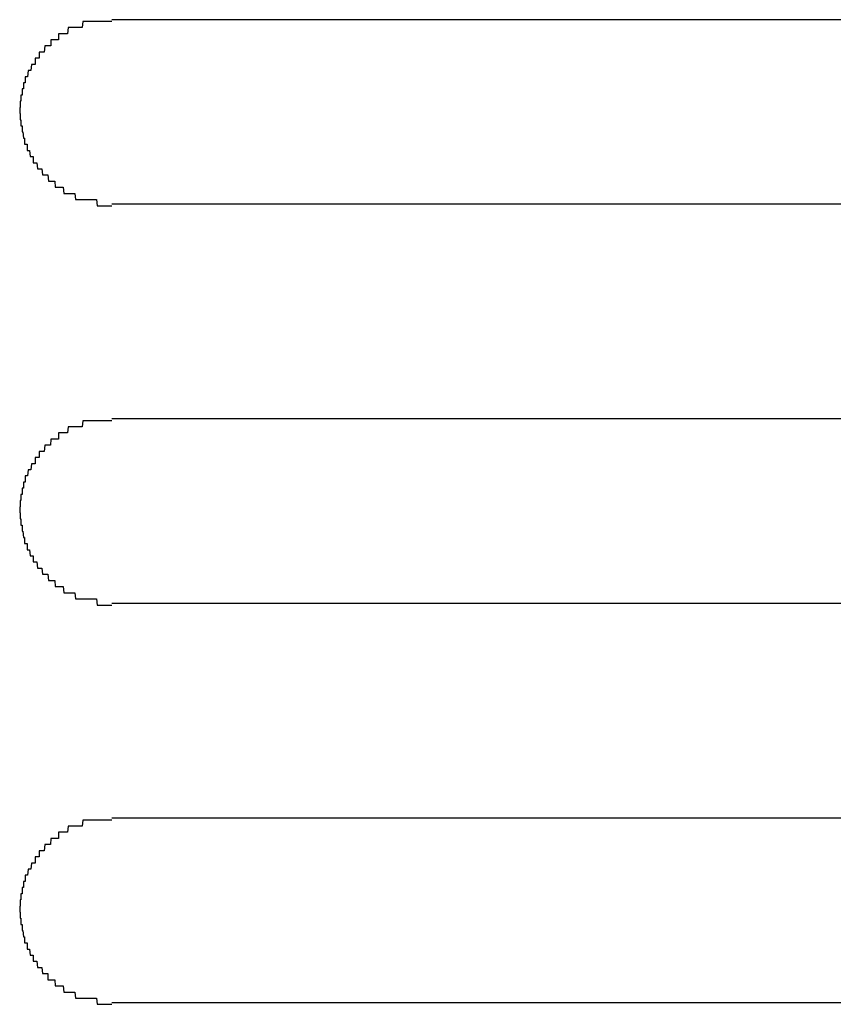
# Model space of a CAD drawing. Extents: x 543 to 20478, y 217 to 14052.
# Drawn here: x 5744 to 5757, y 12030 to 12046 of the extents above; entities that cross this region are included whole.
import ezdxf

# ---------------------------------------------------------------- set-up
doc = ezdxf.new("R2010")
doc.units = 0
doc.header["$LTSCALE"] = 50
doc.header["$MEASUREMENT"] = 0
doc.layers.add('鼻隠し前コーナー樹脂', color=4, linetype='CONTINUOUS')

msp = doc.modelspace()

# ---------------------------------------------------------------- linework, layer by layer
at = {"layer": '鼻隠し前コーナー樹脂', "linetype": 'Continuous'}
for p, q in [((5765.662, 12045.528), (5745.662, 12045.528)), ((5745.662, 12042.528), (5765.662, 12042.528)), ((5765.662, 12039.028), (5745.662, 12039.028)), ((5745.662, 12036.028), (5765.662, 12036.028)), ((5765.662, 12032.528), (5745.662, 12032.528)), ((5745.662, 12029.528), (5765.662, 12029.528))]:
    msp.add_line(p, q, dxfattribs=at)
at = {"layer": '鼻隠し前コーナー樹脂'}
for points in [[(5745.66, 12045.5, 0), (5745.65, 12045.5, 0), (5745.64, 12045.5, 0), (5745.63, 12045.5, 0), (5745.63, 12045.5, 0), (5745.62, 12045.5, 0), (5745.61, 12045.5, 0), (5745.6, 12045.5, 0), (5745.59, 12045.5, 0), (5745.58, 12045.5, 0), (5745.57, 12045.5, 0), (5745.56, 12045.5, 0), (5745.55, 12045.5, 0), (5745.54, 12045.5, 0), (5745.53, 12045.5, 0), (5745.52, 12045.5, 0), (5745.51, 12045.5, 0), (5745.51, 12045.5, 0), (5745.5, 12045.5, 0), (5745.49, 12045.5, 0), (5745.48, 12045.5, 0), (5745.47, 12045.5, 0), (5745.46, 12045.5, 0), (5745.45, 12045.5, 0), (5745.44, 12045.5, 0), (5745.43, 12045.5, 0), (5745.42, 12045.5, 0), (5745.41, 12045.5, 0), (5745.4, 12045.5, 0), (5745.4, 12045.5, 0), (5745.39, 12045.5, 0), (5745.38, 12045.5, 0), (5745.37, 12045.5, 0), (5745.36, 12045.5, 0), (5745.35, 12045.5, 0), (5745.34, 12045.5, 0), (5745.33, 12045.5, 0), (5745.32, 12045.5, 0), (5745.31, 12045.5, 0), (5745.31, 12045.5, 0), (5745.3, 12045.5, 0), (5745.29, 12045.5, 0), (5745.28, 12045.5, 0), (5745.27, 12045.5, 0), (5745.26, 12045.5, 0), (5745.25, 12045.5, 0), (5745.24, 12045.5, 0), (5745.23, 12045.5, 0), (5745.22, 12045.5, 0), (5745.22, 12045.5, 0), (5745.21, 12045.5, 0), (5745.2, 12045.5, 0), (5745.19, 12045.5, 0), (5745.18, 12045.4, 0), (5745.17, 12045.4, 0), (5745.16, 12045.4, 0), (5745.15, 12045.4, 0), (5745.15, 12045.4, 0), (5745.14, 12045.4, 0), (5745.13, 12045.4, 0), (5745.12, 12045.4, 0), (5745.11, 12045.4, 0), (5745.1, 12045.4, 0), (5745.09, 12045.4, 0), (5745.09, 12045.4, 0), (5745.08, 12045.4, 0), (5745.07, 12045.4, 0), (5745.06, 12045.4, 0), (5745.05, 12045.4, 0), (5745.04, 12045.4, 0), (5745.03, 12045.4, 0), (5745.03, 12045.4, 0), (5745.02, 12045.4, 0), (5745.01, 12045.4, 0), (5745, 12045.4, 0), (5744.99, 12045.4, 0), (5744.98, 12045.4, 0), (5744.98, 12045.4, 0), (5744.97, 12045.4, 0), (5744.96, 12045.4, 0), (5744.95, 12045.4, 0), (5744.94, 12045.3, 0), (5744.94, 12045.3, 0), (5744.93, 12045.3, 0), (5744.92, 12045.3, 0), (5744.91, 12045.3, 0), (5744.9, 12045.3, 0), (5744.9, 12045.3, 0), (5744.89, 12045.3, 0), (5744.88, 12045.3, 0), (5744.87, 12045.3, 0), (5744.86, 12045.3, 0), (5744.86, 12045.3, 0), (5744.85, 12045.3, 0), (5744.84, 12045.3, 0), (5744.83, 12045.3, 0), (5744.83, 12045.3, 0), (5744.82, 12045.3, 0), (5744.81, 12045.3, 0), (5744.8, 12045.3, 0), (5744.79, 12045.3, 0), (5744.79, 12045.2, 0), (5744.78, 12045.2, 0), (5744.77, 12045.2, 0), (5744.77, 12045.2, 0), (5744.76, 12045.2, 0), (5744.75, 12045.2, 0), (5744.74, 12045.2, 0), (5744.74, 12045.2, 0), (5744.73, 12045.2, 0), (5744.72, 12045.2, 0), (5744.71, 12045.2, 0), (5744.71, 12045.2, 0), (5744.7, 12045.2, 0), (5744.69, 12045.2, 0), (5744.69, 12045.2, 0), (5744.68, 12045.2, 0), (5744.67, 12045.2, 0), (5744.67, 12045.1, 0), (5744.66, 12045.1, 0), (5744.65, 12045.1, 0), (5744.64, 12045.1, 0), (5744.64, 12045.1, 0), (5744.63, 12045.1, 0), (5744.62, 12045.1, 0), (5744.62, 12045.1, 0), (5744.61, 12045.1, 0), (5744.6, 12045.1, 0), (5744.6, 12045.1, 0), (5744.59, 12045.1, 0), (5744.59, 12045.1, 0), (5744.58, 12045.1, 0), (5744.57, 12045.1, 0), (5744.57, 12045.1, 0), (5744.56, 12045, 0), (5744.55, 12045, 0), (5744.55, 12045, 0), (5744.54, 12045, 0), (5744.54, 12045, 0), (5744.53, 12045, 0), (5744.52, 12045, 0), (5744.52, 12045, 0), (5744.51, 12045, 0), (5744.51, 12045, 0), (5744.5, 12045, 0), (5744.49, 12045, 0), (5744.49, 12045, 0), (5744.48, 12045, 0), (5744.48, 12044.9, 0), (5744.47, 12044.9, 0), (5744.47, 12044.9, 0), (5744.46, 12044.9, 0), (5744.45, 12044.9, 0), (5744.45, 12044.9, 0), (5744.44, 12044.9, 0), (5744.44, 12044.9, 0), (5744.43, 12044.9, 0), (5744.43, 12044.9, 0), (5744.42, 12044.9, 0), (5744.42, 12044.9, 0), (5744.41, 12044.9, 0), (5744.41, 12044.8, 0), (5744.4, 12044.8, 0), (5744.4, 12044.8, 0), (5744.39, 12044.8, 0), (5744.39, 12044.8, 0), (5744.38, 12044.8, 0), (5744.38, 12044.8, 0), (5744.37, 12044.8, 0), (5744.37, 12044.8, 0), (5744.36, 12044.8, 0), (5744.36, 12044.8, 0), (5744.35, 12044.8, 0), (5744.35, 12044.8, 0), (5744.34, 12044.7, 0), (5744.34, 12044.7, 0), (5744.34, 12044.7, 0), (5744.33, 12044.7, 0), (5744.33, 12044.7, 0), (5744.32, 12044.7, 0), (5744.32, 12044.7, 0), (5744.31, 12044.7, 0), (5744.31, 12044.7, 0), (5744.31, 12044.7, 0), (5744.3, 12044.7, 0), (5744.3, 12044.7, 0), (5744.29, 12044.6, 0), (5744.29, 12044.6, 0), (5744.29, 12044.6, 0), (5744.28, 12044.6, 0), (5744.28, 12044.6, 0), (5744.28, 12044.6, 0), (5744.27, 12044.6, 0), (5744.27, 12044.6, 0), (5744.26, 12044.6, 0), (5744.26, 12044.6, 0), (5744.26, 12044.6, 0), (5744.25, 12044.6, 0), (5744.25, 12044.5, 0), (5744.25, 12044.5, 0), (5744.25, 12044.5, 0), (5744.24, 12044.5, 0), (5744.24, 12044.5, 0), (5744.24, 12044.5, 0), (5744.23, 12044.5, 0), (5744.23, 12044.5, 0), (5744.23, 12044.5, 0), (5744.23, 12044.5, 0), (5744.22, 12044.5, 0), (5744.22, 12044.4, 0), (5744.22, 12044.4, 0), (5744.22, 12044.4, 0), (5744.21, 12044.4, 0), (5744.21, 12044.4, 0), (5744.21, 12044.4, 0), (5744.21, 12044.4, 0), (5744.2, 12044.4, 0), (5744.2, 12044.4, 0), (5744.2, 12044.4, 0), (5744.2, 12044.4, 0), (5744.2, 12044.3, 0), (5744.2, 12044.3, 0), (5744.19, 12044.3, 0), (5744.19, 12044.3, 0), (5744.19, 12044.3, 0), (5744.19, 12044.3, 0), (5744.19, 12044.3, 0), (5744.19, 12044.3, 0), (5744.18, 12044.3, 0), (5744.18, 12044.3, 0), (5744.18, 12044.3, 0), (5744.18, 12044.2, 0), (5744.18, 12044.2, 0), (5744.18, 12044.2, 0), (5744.18, 12044.2, 0), (5744.18, 12044.2, 0), (5744.18, 12044.2, 0), (5744.17, 12044.2, 0), (5744.17, 12044.2, 0), (5744.17, 12044.2, 0), (5744.17, 12044.2, 0), (5744.17, 12044.2, 0), (5744.17, 12044.1, 0), (5744.17, 12044.1, 0), (5744.17, 12044.1, 0), (5744.17, 12044.1, 0), (5744.17, 12044.1, 0), (5744.17, 12044.1, 0), (5744.17, 12044.1, 0), (5744.17, 12044.1, 0), (5744.17, 12044.1, 0), (5744.16, 12044.1, 0), (5744.16, 12044.1, 0), (5744.16, 12044, 0), (5744.16, 12044, 0), (5744.16, 12044, 0)], [(5744.16, 12044, 0), (5744.16, 12044, 0), (5744.16, 12044, 0), (5744.16, 12044, 0), (5744.17, 12044, 0), (5744.17, 12044, 0), (5744.17, 12044, 0), (5744.17, 12044, 0), (5744.17, 12044, 0), (5744.17, 12043.9, 0), (5744.17, 12043.9, 0), (5744.17, 12043.9, 0), (5744.17, 12043.9, 0), (5744.17, 12043.9, 0), (5744.18, 12043.9, 0), (5744.18, 12043.9, 0), (5744.18, 12043.9, 0), (5744.18, 12043.9, 0), (5744.18, 12043.9, 0), (5744.18, 12043.9, 0), (5744.18, 12043.8, 0), (5744.18, 12043.8, 0), (5744.18, 12043.8, 0), (5744.19, 12043.8, 0), (5744.19, 12043.8, 0), (5744.19, 12043.8, 0), (5744.19, 12043.8, 0), (5744.19, 12043.8, 0), (5744.19, 12043.8, 0), (5744.19, 12043.8, 0), (5744.2, 12043.8, 0), (5744.2, 12043.7, 0), (5744.2, 12043.7, 0), (5744.2, 12043.7, 0), (5744.2, 12043.7, 0), (5744.2, 12043.7, 0), (5744.2, 12043.7, 0), (5744.21, 12043.7, 0), (5744.21, 12043.7, 0), (5744.21, 12043.7, 0), (5744.21, 12043.7, 0), (5744.21, 12043.7, 0), (5744.22, 12043.6, 0), (5744.22, 12043.6, 0), (5744.22, 12043.6, 0), (5744.22, 12043.6, 0), (5744.22, 12043.6, 0), (5744.23, 12043.6, 0), (5744.23, 12043.6, 0), (5744.23, 12043.6, 0), (5744.23, 12043.6, 0), (5744.24, 12043.6, 0), (5744.24, 12043.6, 0), (5744.24, 12043.5, 0), (5744.24, 12043.5, 0), (5744.25, 12043.5, 0), (5744.25, 12043.5, 0), (5744.25, 12043.5, 0), (5744.26, 12043.5, 0), (5744.26, 12043.5, 0), (5744.26, 12043.5, 0), (5744.27, 12043.5, 0), (5744.27, 12043.5, 0), (5744.27, 12043.5, 0), (5744.28, 12043.5, 0), (5744.28, 12043.4, 0), (5744.28, 12043.4, 0), (5744.29, 12043.4, 0), (5744.29, 12043.4, 0), (5744.29, 12043.4, 0), (5744.3, 12043.4, 0), (5744.3, 12043.4, 0), (5744.31, 12043.4, 0), (5744.31, 12043.4, 0), (5744.31, 12043.4, 0), (5744.32, 12043.4, 0), (5744.32, 12043.4, 0), (5744.33, 12043.3, 0), (5744.33, 12043.3, 0), (5744.33, 12043.3, 0), (5744.34, 12043.3, 0), (5744.34, 12043.3, 0), (5744.35, 12043.3, 0), (5744.35, 12043.3, 0), (5744.36, 12043.3, 0), (5744.36, 12043.3, 0), (5744.37, 12043.3, 0), (5744.37, 12043.3, 0), (5744.38, 12043.3, 0), (5744.38, 12043.2, 0), (5744.39, 12043.2, 0), (5744.39, 12043.2, 0), (5744.4, 12043.2, 0), (5744.4, 12043.2, 0), (5744.41, 12043.2, 0), (5744.41, 12043.2, 0), (5744.42, 12043.2, 0), (5744.42, 12043.2, 0), (5744.43, 12043.2, 0), (5744.43, 12043.2, 0), (5744.44, 12043.2, 0), (5744.44, 12043.2, 0), (5744.45, 12043.1, 0), (5744.45, 12043.1, 0), (5744.46, 12043.1, 0), (5744.46, 12043.1, 0), (5744.47, 12043.1, 0), (5744.48, 12043.1, 0), (5744.48, 12043.1, 0), (5744.49, 12043.1, 0), (5744.49, 12043.1, 0), (5744.5, 12043.1, 0), (5744.51, 12043.1, 0), (5744.51, 12043.1, 0), (5744.52, 12043.1, 0), (5744.52, 12043.1, 0), (5744.53, 12043, 0), (5744.54, 12043, 0), (5744.54, 12043, 0), (5744.55, 12043, 0), (5744.55, 12043, 0), (5744.56, 12043, 0), (5744.57, 12043, 0), (5744.57, 12043, 0), (5744.58, 12043, 0), (5744.59, 12043, 0), (5744.59, 12043, 0), (5744.6, 12043, 0), (5744.61, 12043, 0), (5744.61, 12043, 0), (5744.62, 12043, 0), (5744.63, 12042.9, 0), (5744.63, 12042.9, 0), (5744.64, 12042.9, 0), (5744.65, 12042.9, 0), (5744.65, 12042.9, 0), (5744.66, 12042.9, 0), (5744.67, 12042.9, 0), (5744.67, 12042.9, 0), (5744.68, 12042.9, 0), (5744.69, 12042.9, 0), (5744.69, 12042.9, 0), (5744.7, 12042.9, 0), (5744.71, 12042.9, 0), (5744.72, 12042.9, 0), (5744.72, 12042.9, 0), (5744.73, 12042.9, 0), (5744.74, 12042.8, 0), (5744.74, 12042.8, 0), (5744.75, 12042.8, 0), (5744.76, 12042.8, 0), (5744.77, 12042.8, 0), (5744.77, 12042.8, 0), (5744.78, 12042.8, 0), (5744.79, 12042.8, 0), (5744.8, 12042.8, 0), (5744.8, 12042.8, 0), (5744.81, 12042.8, 0), (5744.82, 12042.8, 0), (5744.83, 12042.8, 0), (5744.83, 12042.8, 0), (5744.84, 12042.8, 0), (5744.85, 12042.8, 0), (5744.86, 12042.8, 0), (5744.87, 12042.8, 0), (5744.87, 12042.8, 0), (5744.88, 12042.7, 0), (5744.89, 12042.7, 0), (5744.9, 12042.7, 0), (5744.9, 12042.7, 0), (5744.91, 12042.7, 0), (5744.92, 12042.7, 0), (5744.93, 12042.7, 0), (5744.94, 12042.7, 0), (5744.94, 12042.7, 0), (5744.95, 12042.7, 0), (5744.96, 12042.7, 0), (5744.97, 12042.7, 0), (5744.98, 12042.7, 0), (5744.99, 12042.7, 0), (5744.99, 12042.7, 0), (5745, 12042.7, 0), (5745.01, 12042.7, 0), (5745.02, 12042.7, 0), (5745.03, 12042.7, 0), (5745.04, 12042.7, 0), (5745.04, 12042.7, 0), (5745.05, 12042.7, 0), (5745.06, 12042.7, 0), (5745.07, 12042.6, 0), (5745.08, 12042.6, 0), (5745.09, 12042.6, 0), (5745.1, 12042.6, 0), (5745.1, 12042.6, 0), (5745.11, 12042.6, 0), (5745.12, 12042.6, 0), (5745.13, 12042.6, 0), (5745.14, 12042.6, 0), (5745.15, 12042.6, 0), (5745.16, 12042.6, 0), (5745.16, 12042.6, 0), (5745.17, 12042.6, 0), (5745.18, 12042.6, 0), (5745.19, 12042.6, 0), (5745.2, 12042.6, 0), (5745.21, 12042.6, 0), (5745.22, 12042.6, 0), (5745.23, 12042.6, 0), (5745.23, 12042.6, 0), (5745.24, 12042.6, 0), (5745.25, 12042.6, 0), (5745.26, 12042.6, 0), (5745.27, 12042.6, 0), (5745.28, 12042.6, 0), (5745.29, 12042.6, 0), (5745.3, 12042.6, 0), (5745.31, 12042.6, 0), (5745.31, 12042.6, 0), (5745.32, 12042.6, 0), (5745.33, 12042.6, 0), (5745.34, 12042.6, 0), (5745.35, 12042.6, 0), (5745.36, 12042.6, 0), (5745.37, 12042.6, 0), (5745.38, 12042.6, 0), (5745.39, 12042.6, 0), (5745.4, 12042.6, 0), (5745.41, 12042.6, 0), (5745.41, 12042.6, 0), (5745.42, 12042.5, 0), (5745.43, 12042.5, 0), (5745.44, 12042.5, 0), (5745.45, 12042.5, 0), (5745.46, 12042.5, 0), (5745.47, 12042.5, 0), (5745.48, 12042.5, 0), (5745.49, 12042.5, 0), (5745.5, 12042.5, 0), (5745.51, 12042.5, 0), (5745.51, 12042.5, 0), (5745.52, 12042.5, 0), (5745.53, 12042.5, 0), (5745.54, 12042.5, 0), (5745.55, 12042.5, 0), (5745.56, 12042.5, 0), (5745.57, 12042.5, 0), (5745.58, 12042.5, 0), (5745.59, 12042.5, 0), (5745.6, 12042.5, 0), (5745.61, 12042.5, 0), (5745.62, 12042.5, 0), (5745.63, 12042.5, 0), (5745.63, 12042.5, 0), (5745.64, 12042.5, 0), (5745.65, 12042.5, 0), (5745.66, 12042.5, 0)], [(5745.66, 12039, 0), (5745.65, 12039, 0), (5745.64, 12039, 0), (5745.63, 12039, 0), (5745.63, 12039, 0), (5745.62, 12039, 0), (5745.61, 12039, 0), (5745.6, 12039, 0), (5745.59, 12039, 0), (5745.58, 12039, 0), (5745.57, 12039, 0), (5745.56, 12039, 0), (5745.55, 12039, 0), (5745.54, 12039, 0), (5745.53, 12039, 0), (5745.52, 12039, 0), (5745.51, 12039, 0), (5745.51, 12039, 0), (5745.5, 12039, 0), (5745.49, 12039, 0), (5745.48, 12039, 0), (5745.47, 12039, 0), (5745.46, 12039, 0), (5745.45, 12039, 0), (5745.44, 12039, 0), (5745.43, 12039, 0), (5745.42, 12039, 0), (5745.41, 12039, 0), (5745.4, 12039, 0), (5745.4, 12039, 0), (5745.39, 12039, 0), (5745.38, 12039, 0), (5745.37, 12039, 0), (5745.36, 12039, 0), (5745.35, 12039, 0), (5745.34, 12039, 0), (5745.33, 12039, 0), (5745.32, 12039, 0), (5745.31, 12039, 0), (5745.3, 12039, 0), (5745.3, 12039, 0), (5745.29, 12039, 0), (5745.28, 12039, 0), (5745.27, 12039, 0), (5745.26, 12039, 0), (5745.25, 12039, 0), (5745.24, 12039, 0), (5745.23, 12039, 0), (5745.22, 12039, 0), (5745.22, 12039, 0), (5745.21, 12039, 0), (5745.2, 12039, 0), (5745.19, 12039, 0), (5745.18, 12038.9, 0), (5745.17, 12038.9, 0), (5745.16, 12038.9, 0), (5745.15, 12038.9, 0), (5745.15, 12038.9, 0), (5745.14, 12038.9, 0), (5745.13, 12038.9, 0), (5745.12, 12038.9, 0), (5745.11, 12038.9, 0), (5745.1, 12038.9, 0), (5745.09, 12038.9, 0), (5745.09, 12038.9, 0), (5745.08, 12038.9, 0), (5745.07, 12038.9, 0), (5745.06, 12038.9, 0), (5745.05, 12038.9, 0), (5745.04, 12038.9, 0), (5745.03, 12038.9, 0), (5745.03, 12038.9, 0), (5745.02, 12038.9, 0), (5745.01, 12038.9, 0), (5745, 12038.9, 0), (5744.99, 12038.9, 0), (5744.98, 12038.9, 0), (5744.98, 12038.9, 0), (5744.97, 12038.9, 0), (5744.96, 12038.9, 0), (5744.95, 12038.9, 0), (5744.94, 12038.8, 0), (5744.94, 12038.8, 0), (5744.93, 12038.8, 0), (5744.92, 12038.8, 0), (5744.91, 12038.8, 0), (5744.9, 12038.8, 0), (5744.9, 12038.8, 0), (5744.89, 12038.8, 0), (5744.88, 12038.8, 0), (5744.87, 12038.8, 0), (5744.86, 12038.8, 0), (5744.86, 12038.8, 0), (5744.85, 12038.8, 0), (5744.84, 12038.8, 0), (5744.83, 12038.8, 0), (5744.83, 12038.8, 0), (5744.82, 12038.8, 0), (5744.81, 12038.8, 0), (5744.8, 12038.8, 0), (5744.79, 12038.8, 0), (5744.79, 12038.7, 0), (5744.78, 12038.7, 0), (5744.77, 12038.7, 0), (5744.76, 12038.7, 0), (5744.76, 12038.7, 0), (5744.75, 12038.7, 0), (5744.74, 12038.7, 0), (5744.74, 12038.7, 0), (5744.73, 12038.7, 0), (5744.72, 12038.7, 0), (5744.71, 12038.7, 0), (5744.71, 12038.7, 0), (5744.7, 12038.7, 0), (5744.69, 12038.7, 0), (5744.69, 12038.7, 0), (5744.68, 12038.7, 0), (5744.67, 12038.7, 0), (5744.66, 12038.6, 0), (5744.66, 12038.6, 0), (5744.65, 12038.6, 0), (5744.64, 12038.6, 0), (5744.64, 12038.6, 0), (5744.63, 12038.6, 0), (5744.62, 12038.6, 0), (5744.62, 12038.6, 0), (5744.61, 12038.6, 0), (5744.6, 12038.6, 0), (5744.6, 12038.6, 0), (5744.59, 12038.6, 0), (5744.59, 12038.6, 0), (5744.58, 12038.6, 0), (5744.57, 12038.6, 0), (5744.57, 12038.6, 0), (5744.56, 12038.5, 0), (5744.55, 12038.5, 0), (5744.55, 12038.5, 0), (5744.54, 12038.5, 0), (5744.54, 12038.5, 0), (5744.53, 12038.5, 0), (5744.52, 12038.5, 0), (5744.52, 12038.5, 0), (5744.51, 12038.5, 0), (5744.51, 12038.5, 0), (5744.5, 12038.5, 0), (5744.49, 12038.5, 0), (5744.49, 12038.5, 0), (5744.48, 12038.5, 0), (5744.48, 12038.4, 0), (5744.47, 12038.4, 0), (5744.47, 12038.4, 0), (5744.46, 12038.4, 0), (5744.45, 12038.4, 0), (5744.45, 12038.4, 0), (5744.44, 12038.4, 0), (5744.44, 12038.4, 0), (5744.43, 12038.4, 0), (5744.43, 12038.4, 0), (5744.42, 12038.4, 0), (5744.42, 12038.4, 0), (5744.41, 12038.4, 0), (5744.41, 12038.3, 0), (5744.4, 12038.3, 0), (5744.4, 12038.3, 0), (5744.39, 12038.3, 0), (5744.39, 12038.3, 0), (5744.38, 12038.3, 0), (5744.38, 12038.3, 0), (5744.37, 12038.3, 0), (5744.37, 12038.3, 0), (5744.36, 12038.3, 0), (5744.36, 12038.3, 0), (5744.35, 12038.3, 0), (5744.35, 12038.3, 0), (5744.34, 12038.2, 0), (5744.34, 12038.2, 0), (5744.34, 12038.2, 0), (5744.33, 12038.2, 0), (5744.33, 12038.2, 0), (5744.32, 12038.2, 0), (5744.32, 12038.2, 0), (5744.31, 12038.2, 0), (5744.31, 12038.2, 0), (5744.31, 12038.2, 0), (5744.3, 12038.2, 0), (5744.3, 12038.2, 0), (5744.29, 12038.1, 0), (5744.29, 12038.1, 0), (5744.29, 12038.1, 0), (5744.28, 12038.1, 0), (5744.28, 12038.1, 0), (5744.28, 12038.1, 0), (5744.27, 12038.1, 0), (5744.27, 12038.1, 0), (5744.26, 12038.1, 0), (5744.26, 12038.1, 0), (5744.26, 12038.1, 0), (5744.25, 12038.1, 0), (5744.25, 12038, 0), (5744.25, 12038, 0), (5744.25, 12038, 0), (5744.24, 12038, 0), (5744.24, 12038, 0), (5744.24, 12038, 0), (5744.23, 12038, 0), (5744.23, 12038, 0), (5744.23, 12038, 0), (5744.23, 12038, 0), (5744.22, 12038, 0), (5744.22, 12037.9, 0), (5744.22, 12037.9, 0), (5744.22, 12037.9, 0), (5744.21, 12037.9, 0), (5744.21, 12037.9, 0), (5744.21, 12037.9, 0), (5744.21, 12037.9, 0), (5744.2, 12037.9, 0), (5744.2, 12037.9, 0), (5744.2, 12037.9, 0), (5744.2, 12037.9, 0), (5744.2, 12037.8, 0), (5744.2, 12037.8, 0), (5744.19, 12037.8, 0), (5744.19, 12037.8, 0), (5744.19, 12037.8, 0), (5744.19, 12037.8, 0), (5744.19, 12037.8, 0), (5744.19, 12037.8, 0), (5744.18, 12037.8, 0), (5744.18, 12037.8, 0), (5744.18, 12037.8, 0), (5744.18, 12037.7, 0), (5744.18, 12037.7, 0), (5744.18, 12037.7, 0), (5744.18, 12037.7, 0), (5744.18, 12037.7, 0), (5744.18, 12037.7, 0), (5744.17, 12037.7, 0), (5744.17, 12037.7, 0), (5744.17, 12037.7, 0), (5744.17, 12037.7, 0), (5744.17, 12037.7, 0), (5744.17, 12037.6, 0), (5744.17, 12037.6, 0), (5744.17, 12037.6, 0), (5744.17, 12037.6, 0), (5744.17, 12037.6, 0), (5744.17, 12037.6, 0), (5744.17, 12037.6, 0), (5744.17, 12037.6, 0), (5744.17, 12037.6, 0), (5744.16, 12037.6, 0), (5744.16, 12037.6, 0), (5744.16, 12037.5, 0), (5744.16, 12037.5, 0), (5744.16, 12037.5, 0)], [(5744.16, 12037.5, 0), (5744.16, 12037.5, 0), (5744.16, 12037.5, 0), (5744.16, 12037.5, 0), (5744.17, 12037.5, 0), (5744.17, 12037.5, 0), (5744.17, 12037.5, 0), (5744.17, 12037.5, 0), (5744.17, 12037.5, 0), (5744.17, 12037.4, 0), (5744.17, 12037.4, 0), (5744.17, 12037.4, 0), (5744.17, 12037.4, 0), (5744.17, 12037.4, 0), (5744.18, 12037.4, 0), (5744.18, 12037.4, 0), (5744.18, 12037.4, 0), (5744.18, 12037.4, 0), (5744.18, 12037.4, 0), (5744.18, 12037.4, 0), (5744.18, 12037.3, 0), (5744.18, 12037.3, 0), (5744.18, 12037.3, 0), (5744.19, 12037.3, 0), (5744.19, 12037.3, 0), (5744.19, 12037.3, 0), (5744.19, 12037.3, 0), (5744.19, 12037.3, 0), (5744.19, 12037.3, 0), (5744.19, 12037.3, 0), (5744.2, 12037.3, 0), (5744.2, 12037.2, 0), (5744.2, 12037.2, 0), (5744.2, 12037.2, 0), (5744.2, 12037.2, 0), (5744.2, 12037.2, 0), (5744.2, 12037.2, 0), (5744.21, 12037.2, 0), (5744.21, 12037.2, 0), (5744.21, 12037.2, 0), (5744.21, 12037.2, 0), (5744.21, 12037.2, 0), (5744.22, 12037.1, 0), (5744.22, 12037.1, 0), (5744.22, 12037.1, 0), (5744.22, 12037.1, 0), (5744.22, 12037.1, 0), (5744.23, 12037.1, 0), (5744.23, 12037.1, 0), (5744.23, 12037.1, 0), (5744.23, 12037.1, 0), (5744.24, 12037.1, 0), (5744.24, 12037.1, 0), (5744.24, 12037, 0), (5744.24, 12037, 0), (5744.25, 12037, 0), (5744.25, 12037, 0), (5744.25, 12037, 0), (5744.26, 12037, 0), (5744.26, 12037, 0), (5744.26, 12037, 0), (5744.27, 12037, 0), (5744.27, 12037, 0), (5744.27, 12037, 0), (5744.28, 12037, 0), (5744.28, 12036.9, 0), (5744.28, 12036.9, 0), (5744.29, 12036.9, 0), (5744.29, 12036.9, 0), (5744.29, 12036.9, 0), (5744.3, 12036.9, 0), (5744.3, 12036.9, 0), (5744.31, 12036.9, 0), (5744.31, 12036.9, 0), (5744.31, 12036.9, 0), (5744.32, 12036.9, 0), (5744.32, 12036.9, 0), (5744.33, 12036.8, 0), (5744.33, 12036.8, 0), (5744.33, 12036.8, 0), (5744.34, 12036.8, 0), (5744.34, 12036.8, 0), (5744.35, 12036.8, 0), (5744.35, 12036.8, 0), (5744.36, 12036.8, 0), (5744.36, 12036.8, 0), (5744.37, 12036.8, 0), (5744.37, 12036.8, 0), (5744.38, 12036.8, 0), (5744.38, 12036.7, 0), (5744.39, 12036.7, 0), (5744.39, 12036.7, 0), (5744.4, 12036.7, 0), (5744.4, 12036.7, 0), (5744.41, 12036.7, 0), (5744.41, 12036.7, 0), (5744.42, 12036.7, 0), (5744.42, 12036.7, 0), (5744.43, 12036.7, 0), (5744.43, 12036.7, 0), (5744.44, 12036.7, 0), (5744.44, 12036.7, 0), (5744.45, 12036.6, 0), (5744.45, 12036.6, 0), (5744.46, 12036.6, 0), (5744.46, 12036.6, 0), (5744.47, 12036.6, 0), (5744.48, 12036.6, 0), (5744.48, 12036.6, 0), (5744.49, 12036.6, 0), (5744.49, 12036.6, 0), (5744.5, 12036.6, 0), (5744.51, 12036.6, 0), (5744.51, 12036.6, 0), (5744.52, 12036.6, 0), (5744.52, 12036.6, 0), (5744.53, 12036.5, 0), (5744.54, 12036.5, 0), (5744.54, 12036.5, 0), (5744.55, 12036.5, 0), (5744.55, 12036.5, 0), (5744.56, 12036.5, 0), (5744.57, 12036.5, 0), (5744.57, 12036.5, 0), (5744.58, 12036.5, 0), (5744.59, 12036.5, 0), (5744.59, 12036.5, 0), (5744.6, 12036.5, 0), (5744.61, 12036.5, 0), (5744.61, 12036.5, 0), (5744.62, 12036.5, 0), (5744.63, 12036.4, 0), (5744.63, 12036.4, 0), (5744.64, 12036.4, 0), (5744.65, 12036.4, 0), (5744.65, 12036.4, 0), (5744.66, 12036.4, 0), (5744.67, 12036.4, 0), (5744.67, 12036.4, 0), (5744.68, 12036.4, 0), (5744.69, 12036.4, 0), (5744.69, 12036.4, 0), (5744.7, 12036.4, 0), (5744.71, 12036.4, 0), (5744.72, 12036.4, 0), (5744.72, 12036.4, 0), (5744.73, 12036.4, 0), (5744.74, 12036.3, 0), (5744.74, 12036.3, 0), (5744.75, 12036.3, 0), (5744.76, 12036.3, 0), (5744.77, 12036.3, 0), (5744.77, 12036.3, 0), (5744.78, 12036.3, 0), (5744.79, 12036.3, 0), (5744.8, 12036.3, 0), (5744.8, 12036.3, 0), (5744.81, 12036.3, 0), (5744.82, 12036.3, 0), (5744.83, 12036.3, 0), (5744.83, 12036.3, 0), (5744.84, 12036.3, 0), (5744.85, 12036.3, 0), (5744.86, 12036.3, 0), (5744.86, 12036.3, 0), (5744.87, 12036.3, 0), (5744.88, 12036.2, 0), (5744.89, 12036.2, 0), (5744.9, 12036.2, 0), (5744.9, 12036.2, 0), (5744.91, 12036.2, 0), (5744.92, 12036.2, 0), (5744.93, 12036.2, 0), (5744.94, 12036.2, 0), (5744.94, 12036.2, 0), (5744.95, 12036.2, 0), (5744.96, 12036.2, 0), (5744.97, 12036.2, 0), (5744.98, 12036.2, 0), (5744.99, 12036.2, 0), (5744.99, 12036.2, 0), (5745, 12036.2, 0), (5745.01, 12036.2, 0), (5745.02, 12036.2, 0), (5745.03, 12036.2, 0), (5745.04, 12036.2, 0), (5745.04, 12036.2, 0), (5745.05, 12036.2, 0), (5745.06, 12036.2, 0), (5745.07, 12036.1, 0), (5745.08, 12036.1, 0), (5745.09, 12036.1, 0), (5745.09, 12036.1, 0), (5745.1, 12036.1, 0), (5745.11, 12036.1, 0), (5745.12, 12036.1, 0), (5745.13, 12036.1, 0), (5745.14, 12036.1, 0), (5745.15, 12036.1, 0), (5745.16, 12036.1, 0), (5745.16, 12036.1, 0), (5745.17, 12036.1, 0), (5745.18, 12036.1, 0), (5745.19, 12036.1, 0), (5745.2, 12036.1, 0), (5745.21, 12036.1, 0), (5745.22, 12036.1, 0), (5745.23, 12036.1, 0), (5745.23, 12036.1, 0), (5745.24, 12036.1, 0), (5745.25, 12036.1, 0), (5745.26, 12036.1, 0), (5745.27, 12036.1, 0), (5745.28, 12036.1, 0), (5745.29, 12036.1, 0), (5745.3, 12036.1, 0), (5745.31, 12036.1, 0), (5745.31, 12036.1, 0), (5745.32, 12036.1, 0), (5745.33, 12036.1, 0), (5745.34, 12036.1, 0), (5745.35, 12036.1, 0), (5745.36, 12036.1, 0), (5745.37, 12036.1, 0), (5745.38, 12036.1, 0), (5745.39, 12036.1, 0), (5745.4, 12036.1, 0), (5745.41, 12036.1, 0), (5745.41, 12036.1, 0), (5745.42, 12036, 0), (5745.43, 12036, 0), (5745.44, 12036, 0), (5745.45, 12036, 0), (5745.46, 12036, 0), (5745.47, 12036, 0), (5745.48, 12036, 0), (5745.49, 12036, 0), (5745.5, 12036, 0), (5745.51, 12036, 0), (5745.51, 12036, 0), (5745.52, 12036, 0), (5745.53, 12036, 0), (5745.54, 12036, 0), (5745.55, 12036, 0), (5745.56, 12036, 0), (5745.57, 12036, 0), (5745.58, 12036, 0), (5745.59, 12036, 0), (5745.6, 12036, 0), (5745.61, 12036, 0), (5745.62, 12036, 0), (5745.63, 12036, 0), (5745.63, 12036, 0), (5745.64, 12036, 0), (5745.65, 12036, 0), (5745.66, 12036, 0)], [(5745.66, 12032.5, 0), (5745.65, 12032.5, 0), (5745.64, 12032.5, 0), (5745.63, 12032.5, 0), (5745.63, 12032.5, 0), (5745.62, 12032.5, 0), (5745.61, 12032.5, 0), (5745.6, 12032.5, 0), (5745.59, 12032.5, 0), (5745.58, 12032.5, 0), (5745.57, 12032.5, 0), (5745.56, 12032.5, 0), (5745.55, 12032.5, 0), (5745.54, 12032.5, 0), (5745.53, 12032.5, 0), (5745.52, 12032.5, 0), (5745.51, 12032.5, 0), (5745.51, 12032.5, 0), (5745.5, 12032.5, 0), (5745.49, 12032.5, 0), (5745.48, 12032.5, 0), (5745.47, 12032.5, 0), (5745.46, 12032.5, 0), (5745.45, 12032.5, 0), (5745.44, 12032.5, 0), (5745.43, 12032.5, 0), (5745.42, 12032.5, 0), (5745.41, 12032.5, 0), (5745.4, 12032.5, 0), (5745.4, 12032.5, 0), (5745.39, 12032.5, 0), (5745.38, 12032.5, 0), (5745.37, 12032.5, 0), (5745.36, 12032.5, 0), (5745.35, 12032.5, 0), (5745.34, 12032.5, 0), (5745.33, 12032.5, 0), (5745.32, 12032.5, 0), (5745.31, 12032.5, 0), (5745.3, 12032.5, 0), (5745.3, 12032.5, 0), (5745.29, 12032.5, 0), (5745.28, 12032.5, 0), (5745.27, 12032.5, 0), (5745.26, 12032.5, 0), (5745.25, 12032.5, 0), (5745.24, 12032.5, 0), (5745.23, 12032.5, 0), (5745.22, 12032.5, 0), (5745.22, 12032.5, 0), (5745.21, 12032.5, 0), (5745.2, 12032.5, 0), (5745.19, 12032.5, 0), (5745.18, 12032.4, 0), (5745.17, 12032.4, 0), (5745.16, 12032.4, 0), (5745.15, 12032.4, 0), (5745.15, 12032.4, 0), (5745.14, 12032.4, 0), (5745.13, 12032.4, 0), (5745.12, 12032.4, 0), (5745.11, 12032.4, 0), (5745.1, 12032.4, 0), (5745.09, 12032.4, 0), (5745.09, 12032.4, 0), (5745.08, 12032.4, 0), (5745.07, 12032.4, 0), (5745.06, 12032.4, 0), (5745.05, 12032.4, 0), (5745.04, 12032.4, 0), (5745.03, 12032.4, 0), (5745.03, 12032.4, 0), (5745.02, 12032.4, 0), (5745.01, 12032.4, 0), (5745, 12032.4, 0), (5744.99, 12032.4, 0), (5744.98, 12032.4, 0), (5744.98, 12032.4, 0), (5744.97, 12032.4, 0), (5744.96, 12032.4, 0), (5744.95, 12032.4, 0), (5744.94, 12032.3, 0), (5744.94, 12032.3, 0), (5744.93, 12032.3, 0), (5744.92, 12032.3, 0), (5744.91, 12032.3, 0), (5744.9, 12032.3, 0), (5744.9, 12032.3, 0), (5744.89, 12032.3, 0), (5744.88, 12032.3, 0), (5744.87, 12032.3, 0), (5744.86, 12032.3, 0), (5744.86, 12032.3, 0), (5744.85, 12032.3, 0), (5744.84, 12032.3, 0), (5744.83, 12032.3, 0), (5744.82, 12032.3, 0), (5744.82, 12032.3, 0), (5744.81, 12032.3, 0), (5744.8, 12032.3, 0), (5744.79, 12032.3, 0), (5744.79, 12032.2, 0), (5744.78, 12032.2, 0), (5744.77, 12032.2, 0), (5744.76, 12032.2, 0), (5744.76, 12032.2, 0), (5744.75, 12032.2, 0), (5744.74, 12032.2, 0), (5744.74, 12032.2, 0), (5744.73, 12032.2, 0), (5744.72, 12032.2, 0), (5744.71, 12032.2, 0), (5744.71, 12032.2, 0), (5744.7, 12032.2, 0), (5744.69, 12032.2, 0), (5744.69, 12032.2, 0), (5744.68, 12032.2, 0), (5744.67, 12032.2, 0), (5744.66, 12032.1, 0), (5744.66, 12032.1, 0), (5744.65, 12032.1, 0), (5744.64, 12032.1, 0), (5744.64, 12032.1, 0), (5744.63, 12032.1, 0), (5744.62, 12032.1, 0), (5744.62, 12032.1, 0), (5744.61, 12032.1, 0), (5744.6, 12032.1, 0), (5744.6, 12032.1, 0), (5744.59, 12032.1, 0), (5744.58, 12032.1, 0), (5744.58, 12032.1, 0), (5744.57, 12032.1, 0), (5744.57, 12032.1, 0), (5744.56, 12032, 0), (5744.55, 12032, 0), (5744.55, 12032, 0), (5744.54, 12032, 0), (5744.53, 12032, 0), (5744.53, 12032, 0), (5744.52, 12032, 0), (5744.52, 12032, 0), (5744.51, 12032, 0), (5744.5, 12032, 0), (5744.5, 12032, 0), (5744.49, 12032, 0), (5744.49, 12032, 0), (5744.48, 12032, 0), (5744.48, 12031.9, 0), (5744.47, 12031.9, 0), (5744.46, 12031.9, 0), (5744.46, 12031.9, 0), (5744.45, 12031.9, 0), (5744.45, 12031.9, 0), (5744.44, 12031.9, 0), (5744.44, 12031.9, 0), (5744.43, 12031.9, 0), (5744.43, 12031.9, 0), (5744.42, 12031.9, 0), (5744.42, 12031.9, 0), (5744.41, 12031.9, 0), (5744.41, 12031.8, 0), (5744.4, 12031.8, 0), (5744.4, 12031.8, 0), (5744.39, 12031.8, 0), (5744.39, 12031.8, 0), (5744.38, 12031.8, 0), (5744.38, 12031.8, 0), (5744.37, 12031.8, 0), (5744.37, 12031.8, 0), (5744.36, 12031.8, 0), (5744.36, 12031.8, 0), (5744.35, 12031.8, 0), (5744.35, 12031.8, 0), (5744.34, 12031.7, 0), (5744.34, 12031.7, 0), (5744.33, 12031.7, 0), (5744.33, 12031.7, 0), (5744.33, 12031.7, 0), (5744.32, 12031.7, 0), (5744.32, 12031.7, 0), (5744.31, 12031.7, 0), (5744.31, 12031.7, 0), (5744.31, 12031.7, 0), (5744.3, 12031.7, 0), (5744.3, 12031.7, 0), (5744.29, 12031.6, 0), (5744.29, 12031.6, 0), (5744.29, 12031.6, 0), (5744.28, 12031.6, 0), (5744.28, 12031.6, 0), (5744.28, 12031.6, 0), (5744.27, 12031.6, 0), (5744.27, 12031.6, 0), (5744.26, 12031.6, 0), (5744.26, 12031.6, 0), (5744.26, 12031.6, 0), (5744.25, 12031.6, 0), (5744.25, 12031.5, 0), (5744.25, 12031.5, 0), (5744.25, 12031.5, 0), (5744.24, 12031.5, 0), (5744.24, 12031.5, 0), (5744.24, 12031.5, 0), (5744.23, 12031.5, 0), (5744.23, 12031.5, 0), (5744.23, 12031.5, 0), (5744.23, 12031.5, 0), (5744.22, 12031.5, 0), (5744.22, 12031.4, 0), (5744.22, 12031.4, 0), (5744.22, 12031.4, 0), (5744.21, 12031.4, 0), (5744.21, 12031.4, 0), (5744.21, 12031.4, 0), (5744.21, 12031.4, 0), (5744.2, 12031.4, 0), (5744.2, 12031.4, 0), (5744.2, 12031.4, 0), (5744.2, 12031.4, 0), (5744.2, 12031.3, 0), (5744.2, 12031.3, 0), (5744.19, 12031.3, 0), (5744.19, 12031.3, 0), (5744.19, 12031.3, 0), (5744.19, 12031.3, 0), (5744.19, 12031.3, 0), (5744.19, 12031.3, 0), (5744.18, 12031.3, 0), (5744.18, 12031.3, 0), (5744.18, 12031.3, 0), (5744.18, 12031.2, 0), (5744.18, 12031.2, 0), (5744.18, 12031.2, 0), (5744.18, 12031.2, 0), (5744.18, 12031.2, 0), (5744.18, 12031.2, 0), (5744.17, 12031.2, 0), (5744.17, 12031.2, 0), (5744.17, 12031.2, 0), (5744.17, 12031.2, 0), (5744.17, 12031.2, 0), (5744.17, 12031.1, 0), (5744.17, 12031.1, 0), (5744.17, 12031.1, 0), (5744.17, 12031.1, 0), (5744.17, 12031.1, 0), (5744.17, 12031.1, 0), (5744.17, 12031.1, 0), (5744.17, 12031.1, 0), (5744.17, 12031.1, 0), (5744.16, 12031.1, 0), (5744.16, 12031.1, 0), (5744.16, 12031, 0), (5744.16, 12031, 0), (5744.16, 12031, 0)], [(5744.16, 12031, 0), (5744.16, 12031, 0), (5744.16, 12031, 0), (5744.16, 12031, 0), (5744.17, 12031, 0), (5744.17, 12031, 0), (5744.17, 12031, 0), (5744.17, 12031, 0), (5744.17, 12031, 0), (5744.17, 12030.9, 0), (5744.17, 12030.9, 0), (5744.17, 12030.9, 0), (5744.17, 12030.9, 0), (5744.17, 12030.9, 0), (5744.18, 12030.9, 0), (5744.18, 12030.9, 0), (5744.18, 12030.9, 0), (5744.18, 12030.9, 0), (5744.18, 12030.9, 0), (5744.18, 12030.9, 0), (5744.18, 12030.8, 0), (5744.18, 12030.8, 0), (5744.18, 12030.8, 0), (5744.19, 12030.8, 0), (5744.19, 12030.8, 0), (5744.19, 12030.8, 0), (5744.19, 12030.8, 0), (5744.19, 12030.8, 0), (5744.19, 12030.8, 0), (5744.19, 12030.8, 0), (5744.2, 12030.8, 0), (5744.2, 12030.7, 0), (5744.2, 12030.7, 0), (5744.2, 12030.7, 0), (5744.2, 12030.7, 0), (5744.2, 12030.7, 0), (5744.2, 12030.7, 0), (5744.21, 12030.7, 0), (5744.21, 12030.7, 0), (5744.21, 12030.7, 0), (5744.21, 12030.7, 0), (5744.21, 12030.7, 0), (5744.22, 12030.6, 0), (5744.22, 12030.6, 0), (5744.22, 12030.6, 0), (5744.22, 12030.6, 0), (5744.22, 12030.6, 0), (5744.23, 12030.6, 0), (5744.23, 12030.6, 0), (5744.23, 12030.6, 0), (5744.23, 12030.6, 0), (5744.24, 12030.6, 0), (5744.24, 12030.6, 0), (5744.24, 12030.5, 0), (5744.24, 12030.5, 0), (5744.25, 12030.5, 0), (5744.25, 12030.5, 0), (5744.25, 12030.5, 0), (5744.26, 12030.5, 0), (5744.26, 12030.5, 0), (5744.26, 12030.5, 0), (5744.27, 12030.5, 0), (5744.27, 12030.5, 0), (5744.27, 12030.5, 0), (5744.28, 12030.5, 0), (5744.28, 12030.4, 0), (5744.28, 12030.4, 0), (5744.29, 12030.4, 0), (5744.29, 12030.4, 0), (5744.29, 12030.4, 0), (5744.3, 12030.4, 0), (5744.3, 12030.4, 0), (5744.3, 12030.4, 0), (5744.31, 12030.4, 0), (5744.31, 12030.4, 0), (5744.32, 12030.4, 0), (5744.32, 12030.4, 0), (5744.33, 12030.3, 0), (5744.33, 12030.3, 0), (5744.33, 12030.3, 0), (5744.34, 12030.3, 0), (5744.34, 12030.3, 0), (5744.35, 12030.3, 0), (5744.35, 12030.3, 0), (5744.36, 12030.3, 0), (5744.36, 12030.3, 0), (5744.37, 12030.3, 0), (5744.37, 12030.3, 0), (5744.38, 12030.3, 0), (5744.38, 12030.2, 0), (5744.38, 12030.2, 0), (5744.39, 12030.2, 0), (5744.39, 12030.2, 0), (5744.4, 12030.2, 0), (5744.41, 12030.2, 0), (5744.41, 12030.2, 0), (5744.42, 12030.2, 0), (5744.42, 12030.2, 0), (5744.43, 12030.2, 0), (5744.43, 12030.2, 0), (5744.44, 12030.2, 0), (5744.44, 12030.2, 0), (5744.45, 12030.1, 0), (5744.45, 12030.1, 0), (5744.46, 12030.1, 0), (5744.46, 12030.1, 0), (5744.47, 12030.1, 0), (5744.48, 12030.1, 0), (5744.48, 12030.1, 0), (5744.49, 12030.1, 0), (5744.49, 12030.1, 0), (5744.5, 12030.1, 0), (5744.51, 12030.1, 0), (5744.51, 12030.1, 0), (5744.52, 12030.1, 0), (5744.52, 12030.1, 0), (5744.53, 12030, 0), (5744.54, 12030, 0), (5744.54, 12030, 0), (5744.55, 12030, 0), (5744.55, 12030, 0), (5744.56, 12030, 0), (5744.57, 12030, 0), (5744.57, 12030, 0), (5744.58, 12030, 0), (5744.59, 12030, 0), (5744.59, 12030, 0), (5744.6, 12030, 0), (5744.61, 12030, 0), (5744.61, 12030, 0), (5744.62, 12030, 0), (5744.62, 12029.9, 0), (5744.63, 12029.9, 0), (5744.64, 12029.9, 0), (5744.65, 12029.9, 0), (5744.65, 12029.9, 0), (5744.66, 12029.9, 0), (5744.67, 12029.9, 0), (5744.67, 12029.9, 0), (5744.68, 12029.9, 0), (5744.69, 12029.9, 0), (5744.69, 12029.9, 0), (5744.7, 12029.9, 0), (5744.71, 12029.9, 0), (5744.71, 12029.9, 0), (5744.72, 12029.9, 0), (5744.73, 12029.9, 0), (5744.74, 12029.8, 0), (5744.74, 12029.8, 0), (5744.75, 12029.8, 0), (5744.76, 12029.8, 0), (5744.77, 12029.8, 0), (5744.77, 12029.8, 0), (5744.78, 12029.8, 0), (5744.79, 12029.8, 0), (5744.8, 12029.8, 0), (5744.8, 12029.8, 0), (5744.81, 12029.8, 0), (5744.82, 12029.8, 0), (5744.83, 12029.8, 0), (5744.83, 12029.8, 0), (5744.84, 12029.8, 0), (5744.85, 12029.8, 0), (5744.86, 12029.8, 0), (5744.86, 12029.8, 0), (5744.87, 12029.8, 0), (5744.88, 12029.7, 0), (5744.89, 12029.7, 0), (5744.9, 12029.7, 0), (5744.9, 12029.7, 0), (5744.91, 12029.7, 0), (5744.92, 12029.7, 0), (5744.93, 12029.7, 0), (5744.94, 12029.7, 0), (5744.94, 12029.7, 0), (5744.95, 12029.7, 0), (5744.96, 12029.7, 0), (5744.97, 12029.7, 0), (5744.98, 12029.7, 0), (5744.99, 12029.7, 0), (5744.99, 12029.7, 0), (5745, 12029.7, 0), (5745.01, 12029.7, 0), (5745.02, 12029.7, 0), (5745.03, 12029.7, 0), (5745.04, 12029.7, 0), (5745.04, 12029.7, 0), (5745.05, 12029.7, 0), (5745.06, 12029.7, 0), (5745.07, 12029.6, 0), (5745.08, 12029.6, 0), (5745.09, 12029.6, 0), (5745.09, 12029.6, 0), (5745.1, 12029.6, 0), (5745.11, 12029.6, 0), (5745.12, 12029.6, 0), (5745.13, 12029.6, 0), (5745.14, 12029.6, 0), (5745.15, 12029.6, 0), (5745.16, 12029.6, 0), (5745.16, 12029.6, 0), (5745.17, 12029.6, 0), (5745.18, 12029.6, 0), (5745.19, 12029.6, 0), (5745.2, 12029.6, 0), (5745.21, 12029.6, 0), (5745.22, 12029.6, 0), (5745.23, 12029.6, 0), (5745.23, 12029.6, 0), (5745.24, 12029.6, 0), (5745.25, 12029.6, 0), (5745.26, 12029.6, 0), (5745.27, 12029.6, 0), (5745.28, 12029.6, 0), (5745.29, 12029.6, 0), (5745.3, 12029.6, 0), (5745.31, 12029.6, 0), (5745.31, 12029.6, 0), (5745.32, 12029.6, 0), (5745.33, 12029.6, 0), (5745.34, 12029.6, 0), (5745.35, 12029.6, 0), (5745.36, 12029.6, 0), (5745.37, 12029.6, 0), (5745.38, 12029.6, 0), (5745.39, 12029.6, 0), (5745.4, 12029.6, 0), (5745.41, 12029.6, 0), (5745.41, 12029.6, 0), (5745.42, 12029.5, 0), (5745.43, 12029.5, 0), (5745.44, 12029.5, 0), (5745.45, 12029.5, 0), (5745.46, 12029.5, 0), (5745.47, 12029.5, 0), (5745.48, 12029.5, 0), (5745.49, 12029.5, 0), (5745.5, 12029.5, 0), (5745.51, 12029.5, 0), (5745.51, 12029.5, 0), (5745.52, 12029.5, 0), (5745.53, 12029.5, 0), (5745.54, 12029.5, 0), (5745.55, 12029.5, 0), (5745.56, 12029.5, 0), (5745.57, 12029.5, 0), (5745.58, 12029.5, 0), (5745.59, 12029.5, 0), (5745.6, 12029.5, 0), (5745.61, 12029.5, 0), (5745.62, 12029.5, 0), (5745.63, 12029.5, 0), (5745.63, 12029.5, 0), (5745.64, 12029.5, 0), (5745.65, 12029.5, 0), (5745.66, 12029.5, 0)]]:
    msp.add_polyline3d(points, dxfattribs=at)

doc.saveas('drawing.dxf')
